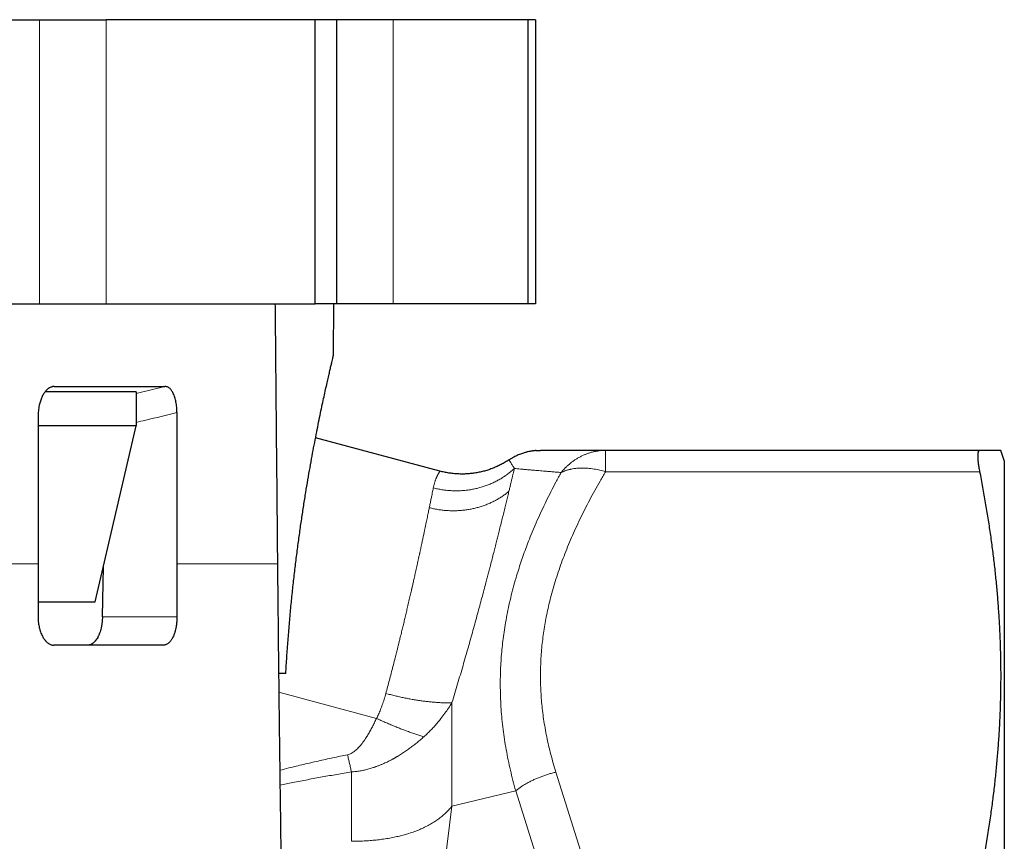
# Model space of a CAD drawing. Units: millimetres. Extents: x 8 to 671, y 12 to 523.
# Drawn here: x 401 to 435, y 264 to 293 of the extents above; entities that cross this region are included whole.
import ezdxf

# ---------------------------------------------------------------- set-up
doc = ezdxf.new("R2010")
doc.units = ezdxf.units.MM

msp = doc.modelspace()

# ---------------------------------------------------------------- linework, layer by layer
at = {"color": 7, "linetype": 'Continuous', "lineweight": 30}
for p, q in [((397.475, 292.724), (401.528, 292.724)), ((401.528, 292.724), (403.871, 292.724)), ((411.225, 292.724), (403.871, 292.724)), ((411.225, 282.724), (411.225, 292.724)), ((411.975, 292.724), (411.225, 292.724)), ((411.975, 292.724), (411.975, 282.724)), ((413.975, 292.724), (411.975, 292.724)), ((418.725, 292.724), (413.975, 292.724)), ((418.725, 282.724), (418.725, 292.724)), ((418.975, 292.724), (418.725, 292.724)), ((418.975, 292.724), (418.975, 282.724)), ((397.475, 282.724), (401.528, 282.724)), ((401.528, 282.724), (403.871, 282.724)), ((403.871, 282.724), (411.225, 282.724)), ((411.975, 282.724), (411.225, 282.724)), ((411.872, 280.924), (411.888, 282.724)), ((413.975, 282.724), (411.975, 282.724)), ((418.725, 282.724), (413.975, 282.724)), ((418.975, 282.724), (418.725, 282.724)), ((404.924, 279.635), (401.722, 279.635)), ((402.04, 279.823), (405.94, 279.823)), ((404.924, 279.635), (404.924, 278.435)), ((401.474, 278.77), (401.474, 273.581)), ((406.36, 278.902), (406.36, 273.581)), ((404.924, 278.435), (401.474, 278.435)), ((415.617, 276.845), (411.24, 278.018)), ((421.442, 277.574), (421.429, 277.573)), ((434.607, 277.574), (421.442, 277.574)), ((435.475, 277.224), (435.348, 277.571)), ((435.475, 277.224), (435.475, 246.224)), ((403.74, 271.724), (403.775, 273.488)), ((401.476, 272.25), (403.487, 272.25)), ((410.193, 269.724), (409.94, 269.724))]:
    msp.add_line(p, q, dxfattribs=at)
at = {"color": 8, "linetype": 'Continuous', "lineweight": 0}
for p, q in [((401.528, 292.724), (401.528, 282.724)), ((403.871, 292.724), (403.871, 282.724)), ((413.975, 292.724), (413.975, 282.724)), ((401.865, 279.769), (402.04, 279.823)), ((404.924, 279.578), (405.94, 279.823)), ((434.607, 276.824), (421.442, 276.824)), ((385.538, 273.581), (401.474, 273.581)), ((406.36, 273.581), (409.898, 273.581)), ((406.361, 271.724), (403.74, 271.724)), ((409.946, 269.066), (413.383, 268.145)), ((416.039, 265.055), (416.039, 268.702)), ((412.504, 263.825), (412.504, 266.265)), ((421.12, 261.724), (419.696, 266.258)), ((418.282, 265.605), (416.039, 265.055)), ((419.501, 261.724), (418.282, 265.605)), ((415.618, 261.724), (416.039, 265.055))]:
    msp.add_line(p, q, dxfattribs=at)
at = {"color": 7, "linetype": 'Continuous', "lineweight": 30, "flags": 128}
msp.add_lwpolyline([(403.487, 272.25), (404.292, 275.713), (404.924, 278.435)], dxfattribs=at)
at = {"color": 7, "linetype": 'Continuous', "lineweight": 30}
for points, knots in [([(409.812, 282.724), (409.814, 282.484), (409.844, 279.436), (409.872, 276.388), (409.898, 273.581)], [0, 0, 0, 0, 0.078749, 1, 1, 1, 1]), ([(410.193, 269.724), (410.205, 269.919), (410.228, 270.31), (410.27, 270.888), (410.316, 271.46), (410.367, 272.023), (410.423, 272.577), (410.482, 273.119), (410.545, 273.65), (410.611, 274.169), (410.68, 274.674), (410.75, 275.165), (410.823, 275.641), (410.896, 276.1), (410.97, 276.544), (411.044, 276.969), (411.118, 277.376), (411.19, 277.765), (411.262, 278.135), (411.331, 278.484), (411.398, 278.811), (411.462, 279.116), (411.523, 279.398), (411.58, 279.657), (411.633, 279.895), (411.681, 280.109), (411.725, 280.299), (411.763, 280.465), (411.796, 280.605), (411.824, 280.721), (411.845, 280.811), (411.86, 280.876), (411.87, 280.916), (411.871, 280.921), (411.872, 280.924)], [0, 0, 0, 0, 0.031193, 0.06238, 0.093622, 0.124978, 0.156189, 0.187386, 0.218626, 0.249966, 0.281212, 0.312426, 0.343665, 0.374986, 0.406259, 0.437484, 0.468715, 0.500008, 0.531497, 0.562806, 0.59399, 0.625105, 0.656206, 0.687351, 0.718595, 0.749993, 0.781299, 0.812529, 0.843738, 0.874985, 0.906311, 0.93755, 0.968761, 1, 1, 1, 1]), ([(402.04, 279.823), (402.021, 279.822), (401.983, 279.819), (401.927, 279.803), (401.872, 279.775), (401.822, 279.74), (401.778, 279.701), (401.739, 279.659), (401.702, 279.611), (401.667, 279.559), (401.635, 279.501), (401.605, 279.44), (401.579, 279.375), (401.555, 279.307), (401.534, 279.236), (401.514, 279.156), (401.497, 279.066), (401.484, 278.969), (401.476, 278.87), (401.475, 278.803), (401.474, 278.77)], [0, 0, 0, 0, 0.0635779, 0.1267371, 0.1902013, 0.2546838, 0.3049002, 0.3547534, 0.4045665, 0.4546632, 0.505362, 0.5550024, 0.6043191, 0.6536005, 0.7031353, 0.7532081, 0.8153134, 0.8767864, 0.9381676, 1, 1, 1, 1]), ([(406.36, 278.902), (406.36, 278.934), (406.359, 278.999), (406.353, 279.094), (406.343, 279.186), (406.328, 279.274), (406.31, 279.359), (406.288, 279.439), (406.262, 279.513), (406.233, 279.579), (406.202, 279.637), (406.17, 279.687), (406.136, 279.729), (406.096, 279.767), (406.05, 279.798), (405.996, 279.819), (405.959, 279.821), (405.94, 279.823)], [0, 0, 0, 0, 0.064947, 0.12854, 0.19148, 0.254492, 0.318238, 0.38154, 0.445154, 0.509826, 0.570554, 0.630383, 0.689843, 0.749473, 0.830145, 0.913284, 1, 1, 1, 1]), ([(419.006, 277.568), (419.003, 277.568), (418.998, 277.568), (418.989, 277.567), (418.978, 277.566), (418.966, 277.565), (418.953, 277.563), (418.938, 277.562), (418.922, 277.56), (418.904, 277.558), (418.884, 277.555), (418.863, 277.552), (418.841, 277.549), (418.809, 277.543), (418.765, 277.535), (418.715, 277.525), (418.664, 277.512), (418.611, 277.498), (418.551, 277.48), (418.483, 277.457), (418.408, 277.429), (418.33, 277.396), (418.251, 277.358), (418.172, 277.315), (418.104, 277.276), (418.064, 277.249), (418.05, 277.239)], [0, 0, 0, 0, 0.045803, 0.086703, 0.122807, 0.154271, 0.181335, 0.204378, 0.22402, 0.241258, 0.25755, 0.274578, 0.292841, 0.312343, 0.355061, 0.402767, 0.440386, 0.48521, 0.537238, 0.59647, 0.662905, 0.736545, 0.805399, 0.879546, 0.958985, 1, 1, 1, 1]), ([(419.006, 277.568), (419.006, 277.568), (419.055, 277.573), (419.104, 277.574), (419.153, 277.574)], [0, 0, 0, 0, 0.008676, 1, 1, 1, 1]), ([(421.442, 277.574), (421.371, 277.574), (421.229, 277.574), (421.026, 277.574), (420.829, 277.574), (420.641, 277.574), (420.463, 277.574), (420.296, 277.574), (420.142, 277.574), (420.001, 277.574), (419.869, 277.574), (419.747, 277.574), (419.642, 277.574), (419.552, 277.574), (419.475, 277.574), (419.406, 277.574), (419.345, 277.574), (419.292, 277.574), (419.248, 277.574), (419.213, 277.574), (419.187, 277.574), (419.167, 277.574), (419.156, 277.574), (419.154, 277.574), (419.153, 277.574)], [0, 0, 0, 0, 0.054201, 0.108222, 0.162046, 0.215658, 0.269047, 0.322205, 0.372107, 0.42179, 0.471252, 0.520493, 0.569518, 0.610212, 0.650769, 0.691196, 0.731503, 0.771701, 0.811803, 0.849538, 0.88721, 0.924834, 0.962426, 1, 1, 1, 1]), ([(421.429, 277.573), (421.356, 277.573), (421.208, 277.573), (420.997, 277.574), (420.811, 277.574), (420.699, 277.574), (420.652, 277.574)], [0, 0, 0, 0, 0.268946, 0.536935, 0.803879, 1, 1, 1, 1]), ([(434.56, 277.532), (434.557, 277.523), (434.551, 277.506), (434.545, 277.472), (434.541, 277.432), (434.539, 277.386), (434.54, 277.334), (434.543, 277.275), (434.548, 277.212), (434.555, 277.143), (434.565, 277.07), (434.577, 276.992), (434.59, 276.91), (434.601, 276.853), (434.607, 276.824)], [0, 0, 0, 0, 0.083976, 0.167234, 0.250111, 0.332945, 0.416077, 0.499841, 0.583297, 0.666265, 0.74908, 0.832082, 0.91561, 1, 1, 1, 1]), ([(434.56, 277.532), (434.564, 277.54), (434.572, 277.557), (434.588, 277.571), (434.6, 277.573), (434.607, 277.574)], [0, 0, 0, 0, 0.329389, 0.662658, 1, 1, 1, 1]), ([(435.246, 277.574), (435.233, 277.574), (435.205, 277.574), (435.154, 277.574), (435.097, 277.574), (435.032, 277.574), (434.96, 277.574), (434.881, 277.574), (434.797, 277.574), (434.706, 277.574), (434.64, 277.574), (434.607, 277.574)], [0, 0, 0, 0, 0.109072, 0.218757, 0.329124, 0.440234, 0.552139, 0.662856, 0.7744, 0.886783, 1, 1, 1, 1]), ([(435.347, 277.571), (435.347, 277.571), (435.348, 277.571), (435.338, 277.571), (435.318, 277.572), (435.288, 277.573), (435.26, 277.573), (435.246, 277.574)], [0, 0, 0, 0, 0.119466, 0.338653, 0.558284, 0.77864, 1, 1, 1, 1]), ([(418.049, 277.241), (418.005, 277.213), (417.916, 277.156), (417.776, 277.079), (417.634, 277.01), (417.487, 276.948), (417.338, 276.894), (417.186, 276.848), (417.032, 276.81), (416.876, 276.78), (416.718, 276.759), (416.56, 276.746), (416.401, 276.741), (416.243, 276.745), (416.084, 276.757), (415.927, 276.778), (415.771, 276.806), (415.668, 276.832), (415.617, 276.845)], [0, 0, 0, 0, 0.0625, 0.125, 0.1875, 0.25, 0.3125, 0.375, 0.4375, 0.5, 0.5625, 0.625, 0.6875, 0.75, 0.8125, 0.875, 0.9375, 1, 1, 1, 1]), ([(434.607, 276.824), (434.642, 276.641), (434.711, 276.277), (434.807, 275.733), (434.896, 275.192), (434.977, 274.655), (435.05, 274.124), (435.115, 273.599), (435.171, 273.08), (435.22, 272.564), (435.261, 272.047), (435.295, 271.528), (435.321, 271.007), (435.338, 270.487), (435.347, 269.969), (435.348, 269.45), (435.341, 268.931), (435.325, 268.412), (435.302, 267.891), (435.27, 267.369), (435.23, 266.845), (435.182, 266.319), (435.125, 265.79), (435.061, 265.258), (434.986, 264.706), (434.9, 264.131), (434.803, 263.535), (434.696, 262.935), (434.58, 262.33), (434.497, 261.926), (434.455, 261.724)], [0, 0, 0, 0, 0.036545, 0.072805, 0.108778, 0.14447, 0.17989, 0.214426, 0.248732, 0.282826, 0.316734, 0.351173, 0.385484, 0.419702, 0.453864, 0.488004, 0.522159, 0.556364, 0.590653, 0.625063, 0.659625, 0.694375, 0.729339, 0.764539, 0.799995, 0.839309, 0.878962, 0.918964, 0.959313, 1, 1, 1, 1]), ([(401.474, 273.581), (401.474, 273.234), (401.474, 272.615), (401.475, 271.996), (401.475, 271.724)], [0, 0, 0, 0, 0.5600002, 1, 1, 1, 1]), ([(406.36, 273.581), (406.36, 273.234), (406.361, 272.615), (406.361, 271.996), (406.361, 271.724)], [0, 0, 0, 0, 0.560007, 1, 1, 1, 1]), ([(409.898, 273.581), (409.906, 272.849), (409.92, 271.389), (409.944, 269.202), (409.972, 266.893), (410.004, 264.463), (410.029, 262.76), (410.042, 261.909)], [0, 0, 0, 0, 0.187981, 0.375344, 0.562104, 0.781454, 1, 1, 1, 1]), ([(401.475, 271.724), (401.476, 271.687), (401.477, 271.611), (401.488, 271.51), (401.502, 271.42), (401.518, 271.342), (401.538, 271.264), (401.563, 271.187), (401.592, 271.113), (401.624, 271.045), (401.658, 270.985), (401.684, 270.946), (401.702, 270.922), (401.71, 270.911), (401.719, 270.9), (401.728, 270.889), (401.736, 270.879), (401.746, 270.869), (401.766, 270.847), (401.798, 270.817), (401.843, 270.783), (401.889, 270.757), (401.937, 270.738), (401.985, 270.726), (402.017, 270.724), (402.033, 270.724)], [0, 0, 0, 0, 0.0701995, 0.1440488, 0.1953293, 0.2482372, 0.3027738, 0.3589401, 0.4167373, 0.4761662, 0.5273539, 0.5796944, 0.5916061, 0.6035759, 0.615604, 0.6276902, 0.6398346, 0.6520371, 0.6642979, 0.7202438, 0.7761915, 0.8321409, 0.8880921, 0.9440451, 1, 1, 1, 1]), ([(403.74, 271.724), (403.739, 271.689), (403.737, 271.621), (403.728, 271.536), (403.719, 271.469), (403.711, 271.419), (403.702, 271.37), (403.688, 271.307), (403.669, 271.233), (403.647, 271.167), (403.629, 271.118), (403.616, 271.087), (403.602, 271.056), (403.588, 271.026), (403.565, 270.983), (403.533, 270.929), (403.501, 270.885), (403.478, 270.859), (403.467, 270.847), (403.456, 270.835), (403.444, 270.824), (403.432, 270.813), (403.42, 270.802), (403.403, 270.789), (403.38, 270.772), (403.347, 270.754), (403.31, 270.738), (403.268, 270.726), (403.238, 270.724), (403.222, 270.724)], [0, 0, 0, 0, 0.061182, 0.123148, 0.154483, 0.186069, 0.217924, 0.250063, 0.309487, 0.370858, 0.39598, 0.421434, 0.447224, 0.473354, 0.499829, 0.564121, 0.632882, 0.648943, 0.665233, 0.68175, 0.698497, 0.715473, 0.732678, 0.750114, 0.787313, 0.8309, 0.880877, 0.937244, 1, 1, 1, 1]), ([(406.361, 271.724), (406.361, 271.713), (406.361, 271.695), (406.361, 271.671), (406.36, 271.652), (406.36, 271.637), (406.359, 271.623), (406.358, 271.605), (406.357, 271.583), (406.355, 271.552), (406.352, 271.519), (406.348, 271.485), (406.345, 271.456), (406.341, 271.429), (406.338, 271.405), (406.332, 271.372), (406.325, 271.331), (406.315, 271.285), (406.305, 271.244), (406.295, 271.207), (406.283, 271.164), (406.267, 271.116), (406.246, 271.061), (406.223, 271.009), (406.198, 270.961), (406.173, 270.919), (406.148, 270.883), (406.123, 270.851), (406.098, 270.823), (406.073, 270.8), (406.043, 270.776), (406.008, 270.754), (405.968, 270.736), (405.928, 270.725), (405.901, 270.724), (405.888, 270.724)], [0, 0, 0, 0, 0.019141, 0.033047, 0.043874, 0.052909, 0.060793, 0.06787, 0.085947, 0.101053, 0.12598, 0.146381, 0.164422, 0.181227, 0.196783, 0.211192, 0.245751, 0.276542, 0.304915, 0.331206, 0.355863, 0.400637, 0.441678, 0.490119, 0.53569, 0.579061, 0.620591, 0.660669, 0.699615, 0.737666, 0.774974, 0.832404, 0.888788, 0.944537, 1, 1, 1, 1]), ([(405.888, 270.724), (405.781, 270.724), (405.567, 270.724), (405.236, 270.724), (404.899, 270.724), (404.553, 270.724), (404.199, 270.724), (403.845, 270.724), (403.491, 270.724), (403.137, 270.724), (402.776, 270.724), (402.409, 270.724), (402.159, 270.724), (402.033, 270.724)], [0, 0, 0, 0, 0.093333, 0.186666, 0.28, 0.373333, 0.466666, 0.56, 0.648, 0.736, 0.824, 0.912, 1, 1, 1, 1])]:
    msp.add_open_spline(points, degree=3, knots=knots, dxfattribs=at)
at = {"color": 8, "linetype": 'Continuous', "lineweight": 0}
for points, knots in [([(404.924, 278.556), (405.037, 278.583), (405.516, 278.698), (405.995, 278.814), (406.36, 278.902)], [0, 0, 0, 0, 0.235572, 1, 1, 1, 1]), ([(421.429, 277.573), (421.396, 277.573), (421.327, 277.571), (421.222, 277.561), (421.112, 277.545), (421.003, 277.521), (420.896, 277.492), (420.79, 277.456), (420.685, 277.414), (420.583, 277.367), (420.484, 277.313), (420.387, 277.254), (420.294, 277.19), (420.204, 277.121), (420.117, 277.047), (420.034, 276.969), (419.955, 276.886), (419.906, 276.827), (419.882, 276.798)], [0, 0, 0, 0, 0.055784, 0.119338, 0.182802, 0.246174, 0.309453, 0.372639, 0.435734, 0.498739, 0.561659, 0.624496, 0.687256, 0.749942, 0.812559, 0.875107, 0.937588, 1, 1, 1, 1]), ([(418.235, 276.939), (418.223, 276.959), (418.198, 276.998), (418.166, 277.049), (418.139, 277.093), (418.116, 277.13), (418.097, 277.162), (418.08, 277.19), (418.066, 277.212), (418.057, 277.229), (418.051, 277.238), (418.051, 277.239), (418.05, 277.239)], [0, 0, 0, 0, 0.100036, 0.200149, 0.300324, 0.400544, 0.500794, 0.601063, 0.71925, 0.837444, 0.955647, 1, 1, 1, 1]), ([(418.235, 276.939), (418.198, 276.906), (418.125, 276.839), (418.007, 276.746), (417.884, 276.659), (417.757, 276.579), (417.625, 276.504), (417.49, 276.437), (417.35, 276.376), (417.208, 276.322), (417.062, 276.276), (416.914, 276.236), (416.764, 276.204), (416.612, 276.179), (416.458, 276.162), (416.304, 276.153), (416.149, 276.151), (415.994, 276.157), (415.84, 276.17), (415.686, 276.191), (415.533, 276.218), (415.433, 276.243), (415.382, 276.256)], [0, 0, 0, 0, 0.0500005, 0.1000007, 0.1500006, 0.2000002, 0.2499997, 0.2999994, 0.3499992, 0.3999993, 0.4499995, 0.4999999, 0.5500003, 0.6000006, 0.6500007, 0.7000005, 0.7500002, 0.7999997, 0.8499993, 0.8999992, 0.9499995, 1, 1, 1, 1]), ([(415.382, 276.256), (415.385, 276.271), (415.392, 276.301), (415.402, 276.345), (415.414, 276.389), (415.426, 276.432), (415.439, 276.474), (415.452, 276.511), (415.463, 276.543), (415.474, 276.57), (415.484, 276.595), (415.495, 276.621), (415.507, 276.647), (415.518, 276.672), (415.529, 276.694), (415.539, 276.714), (415.549, 276.732), (415.558, 276.749), (415.567, 276.765), (415.576, 276.78), (415.583, 276.792), (415.589, 276.801), (415.594, 276.81), (415.599, 276.818), (415.606, 276.828), (415.612, 276.837), (415.616, 276.844), (415.616, 276.844), (415.617, 276.845)], [0, 0, 0, 0, 0.0369185, 0.0752753, 0.1150725, 0.1563123, 0.1989964, 0.2431264, 0.2774043, 0.3084361, 0.3391445, 0.3730363, 0.4101117, 0.4503706, 0.4842363, 0.5197277, 0.5536138, 0.5856403, 0.6244575, 0.6601384, 0.6926832, 0.7220918, 0.7483645, 0.7794513, 0.8147619, 0.8781927, 0.9399378, 1, 1, 1, 1]), ([(418.044, 276.137), (418.054, 276.18), (418.075, 276.267), (418.105, 276.39), (418.133, 276.508), (418.16, 276.623), (418.187, 276.734), (418.212, 276.84), (418.228, 276.906), (418.235, 276.939)], [0, 0, 0, 0, 0.139591, 0.279328, 0.419203, 0.559209, 0.706014, 0.852947, 1, 1, 1, 1]), ([(419.882, 276.798), (419.826, 276.803), (419.716, 276.811), (419.558, 276.824), (419.405, 276.836), (419.27, 276.847), (419.149, 276.857), (419.043, 276.866), (418.939, 276.875), (418.824, 276.885), (418.699, 276.896), (418.569, 276.908), (418.448, 276.919), (418.336, 276.929), (418.269, 276.936), (418.235, 276.939)], [0, 0, 0, 0, 0.080703, 0.160575, 0.239661, 0.318004, 0.379068, 0.439727, 0.500005, 0.562693, 0.651585, 0.739658, 0.827014, 0.913758, 1, 1, 1, 1]), ([(421.442, 276.824), (421.41, 276.833), (421.345, 276.853), (421.245, 276.879), (421.142, 276.901), (421.037, 276.921), (420.929, 276.936), (420.82, 276.948), (420.709, 276.954), (420.605, 276.956), (420.512, 276.952), (420.433, 276.947), (420.358, 276.938), (420.284, 276.927), (420.224, 276.915), (420.176, 276.904), (420.138, 276.895), (420.099, 276.884), (420.06, 276.871), (420.025, 276.859), (419.99, 276.846), (419.956, 276.833), (419.925, 276.819), (419.901, 276.808), (419.887, 276.801), (419.882, 276.798)], [0, 0, 0, 0, 0.055111, 0.112113, 0.171004, 0.23178, 0.294438, 0.358974, 0.425384, 0.493663, 0.549632, 0.599137, 0.645606, 0.695188, 0.747874, 0.770743, 0.796956, 0.828733, 0.857952, 0.884618, 0.908734, 0.940131, 0.965804, 0.985758, 1, 1, 1, 1]), ([(418.282, 265.605), (418.249, 265.726), (418.182, 265.965), (418.094, 266.325), (418.015, 266.685), (417.946, 267.045), (417.887, 267.404), (417.837, 267.761), (417.798, 268.116), (417.768, 268.47), (417.749, 268.812), (417.74, 269.142), (417.738, 269.458), (417.745, 269.773), (417.759, 270.088), (417.781, 270.403), (417.811, 270.716), (417.849, 271.03), (417.897, 271.356), (417.955, 271.694), (418.025, 272.044), (418.104, 272.393), (418.193, 272.742), (418.284, 273.066), (418.376, 273.365), (418.465, 273.64), (418.56, 273.914), (418.659, 274.184), (418.771, 274.473), (418.897, 274.782), (419.041, 275.116), (419.193, 275.451), (419.353, 275.786), (419.521, 276.123), (419.697, 276.461), (419.82, 276.685), (419.882, 276.798)], [0, 0, 0, 0, 0.031603, 0.062991, 0.094211, 0.125317, 0.15665, 0.187281, 0.217825, 0.248334, 0.278915, 0.306165, 0.333403, 0.360667, 0.387946, 0.415196, 0.442475, 0.469821, 0.497272, 0.528146, 0.559071, 0.590097, 0.62127, 0.652635, 0.677443, 0.702417, 0.727578, 0.752637, 0.776757, 0.807732, 0.83897, 0.870497, 0.90234, 0.934523, 0.967069, 1, 1, 1, 1]), ([(419.696, 266.258), (419.664, 266.361), (419.601, 266.567), (419.517, 266.878), (419.44, 267.189), (419.372, 267.501), (419.313, 267.813), (419.264, 268.119), (419.224, 268.42), (419.194, 268.715), (419.171, 269.01), (419.158, 269.305), (419.152, 269.6), (419.155, 269.895), (419.166, 270.19), (419.186, 270.485), (419.213, 270.78), (419.249, 271.073), (419.293, 271.364), (419.344, 271.653), (419.403, 271.942), (419.472, 272.244), (419.553, 272.558), (419.647, 272.885), (419.75, 273.211), (419.861, 273.536), (419.981, 273.86), (420.109, 274.184), (420.245, 274.506), (420.39, 274.833), (420.546, 275.164), (420.711, 275.498), (420.884, 275.832), (421.064, 276.164), (421.249, 276.495), (421.378, 276.714), (421.442, 276.824)], [0, 0, 0, 0, 0.029267, 0.058427, 0.087485, 0.116447, 0.145321, 0.174113, 0.201193, 0.228221, 0.255207, 0.282166, 0.309111, 0.336056, 0.363015, 0.390001, 0.417025, 0.444099, 0.470746, 0.497455, 0.524234, 0.55109, 0.58171, 0.612444, 0.6433, 0.67428, 0.705387, 0.736621, 0.767982, 0.799466, 0.83258, 0.865824, 0.899195, 0.932686, 0.966291, 1, 1, 1, 1]), ([(415.241, 275.558), (415.251, 275.608), (415.272, 275.708), (415.3, 275.848), (415.325, 275.971), (415.347, 276.077), (415.365, 276.17), (415.377, 276.227), (415.382, 276.256)], [0, 0, 0, 0, 0.1861448, 0.3725485, 0.5591931, 0.7060019, 0.8529402, 1, 1, 1, 1]), ([(418.044, 276.137), (418.008, 276.107), (417.935, 276.048), (417.82, 275.965), (417.7, 275.888), (417.575, 275.816), (417.446, 275.75), (417.313, 275.691), (417.176, 275.638), (417.036, 275.591), (416.893, 275.551), (416.748, 275.517), (416.601, 275.49), (416.451, 275.47), (416.301, 275.457), (416.149, 275.45), (415.997, 275.451), (415.844, 275.458), (415.692, 275.473), (415.541, 275.494), (415.39, 275.522), (415.291, 275.546), (415.241, 275.558)], [0, 0, 0, 0, 0.05, 0.100001, 0.150001, 0.2, 0.25, 0.299999, 0.349999, 0.399999, 0.45, 0.5, 0.55, 0.600001, 0.650001, 0.700001, 0.75, 0.8, 0.849999, 0.899999, 0.95, 1, 1, 1, 1]), ([(416.039, 268.702), (416.073, 268.813), (416.14, 269.033), (416.238, 269.361), (416.334, 269.685), (416.428, 270.005), (416.519, 270.321), (416.608, 270.632), (416.694, 270.938), (416.778, 271.238), (416.86, 271.534), (416.939, 271.823), (417.016, 272.107), (417.091, 272.384), (417.163, 272.655), (417.218, 272.862), (417.257, 273.008), (417.28, 273.097), (417.303, 273.184), (417.325, 273.271), (417.348, 273.357), (417.37, 273.442), (417.405, 273.576), (417.451, 273.757), (417.507, 273.973), (417.558, 274.175), (417.606, 274.366), (417.653, 274.551), (417.703, 274.75), (417.755, 274.959), (417.809, 275.178), (417.861, 275.388), (417.911, 275.589), (417.958, 275.781), (418.002, 275.965), (418.03, 276.08), (418.044, 276.137)], [0, 0, 0, 0, 0.036065, 0.072003, 0.107809, 0.143475, 0.178997, 0.21437, 0.249588, 0.284646, 0.319538, 0.354259, 0.388804, 0.423168, 0.457347, 0.491334, 0.502907, 0.514474, 0.526034, 0.537587, 0.549133, 0.560672, 0.572203, 0.603877, 0.635493, 0.663672, 0.691801, 0.719879, 0.747904, 0.78422, 0.82044, 0.856562, 0.892582, 0.928497, 0.964304, 1, 1, 1, 1]), ([(413.712, 269.025), (413.733, 269.103), (413.775, 269.259), (413.838, 269.494), (413.9, 269.733), (413.963, 269.974), (414.015, 270.176), (414.056, 270.337), (414.086, 270.459), (414.117, 270.58), (414.148, 270.702), (414.178, 270.825), (414.207, 270.941), (414.234, 271.051), (414.264, 271.176), (414.3, 271.324), (414.342, 271.495), (414.383, 271.669), (414.425, 271.846), (414.469, 272.031), (414.514, 272.225), (414.559, 272.419), (414.594, 272.571), (414.615, 272.661), (414.622, 272.694), (414.625, 272.704), (414.627, 272.715), (414.629, 272.725), (414.632, 272.736), (414.638, 272.764), (414.649, 272.811), (414.665, 272.88), (414.681, 272.954), (414.699, 273.033), (414.718, 273.117), (414.738, 273.205), (414.758, 273.297), (414.78, 273.393), (414.802, 273.493), (414.825, 273.598), (414.849, 273.706), (414.873, 273.817), (414.893, 273.908), (414.908, 273.976), (414.918, 274.023), (414.928, 274.07), (414.938, 274.117), (414.948, 274.164), (414.959, 274.212), (414.969, 274.261), (414.986, 274.34), (415.009, 274.448), (415.037, 274.58), (415.064, 274.704), (415.088, 274.821), (415.111, 274.93), (415.133, 275.034), (415.154, 275.133), (415.173, 275.229), (415.192, 275.321), (415.21, 275.406), (415.226, 275.484), (415.236, 275.534), (415.241, 275.558)], [0, 0, 0, 0, 0.0284274, 0.0574469, 0.0870588, 0.1172634, 0.1480607, 0.1634018, 0.178886, 0.1945132, 0.2102835, 0.2261969, 0.2422534, 0.2557911, 0.2694277, 0.2917606, 0.314727, 0.3383267, 0.36256, 0.3874267, 0.4155117, 0.4443633, 0.4703871, 0.4820258, 0.4835584, 0.485093, 0.4866296, 0.4881681, 0.4897086, 0.4912511, 0.5006582, 0.5109263, 0.5220555, 0.5340456, 0.5468968, 0.5603566, 0.5746469, 0.5897678, 0.6057192, 0.6225011, 0.6401136, 0.6585566, 0.6778301, 0.6856291, 0.6935564, 0.7016118, 0.7097954, 0.7181071, 0.7265471, 0.7351153, 0.7438116, 0.7691445, 0.793636, 0.8172862, 0.8400951, 0.8620625, 0.8831887, 0.9034734, 0.9248148, 0.9451382, 0.9644435, 0.9827308, 1, 1, 1, 1]), ([(413.383, 268.145), (413.408, 268.196), (413.459, 268.298), (413.527, 268.458), (413.592, 268.632), (413.655, 268.822), (413.693, 268.957), (413.712, 269.025)], [0, 0, 0, 0, 0.178919, 0.361813, 0.548277, 0.772141, 1, 1, 1, 1]), ([(416.039, 268.702), (416.002, 268.701), (415.927, 268.697), (415.807, 268.697), (415.681, 268.699), (415.55, 268.705), (415.414, 268.715), (415.273, 268.728), (415.128, 268.744), (414.98, 268.763), (414.828, 268.785), (414.673, 268.811), (414.516, 268.839), (414.357, 268.871), (414.196, 268.905), (414.035, 268.943), (413.873, 268.982), (413.766, 269.011), (413.712, 269.025)], [0, 0, 0, 0, 0.0625, 0.125, 0.1875, 0.25, 0.3125, 0.375, 0.4375, 0.5, 0.5625, 0.625, 0.6875, 0.75, 0.8125, 0.875, 0.9375, 1, 1, 1, 1]), ([(415.051, 267.501), (415.095, 267.541), (415.182, 267.621), (415.307, 267.747), (415.427, 267.877), (415.542, 268.009), (415.663, 268.158), (415.789, 268.326), (415.919, 268.511), (415.999, 268.639), (416.039, 268.702)], [0, 0, 0, 0, 0.114929, 0.228903, 0.342024, 0.454387, 0.566084, 0.711486, 0.856068, 1, 1, 1, 1]), ([(412.364, 266.87), (412.387, 266.876), (412.433, 266.888), (412.499, 266.918), (412.563, 266.956), (412.626, 267.002), (412.687, 267.054), (412.749, 267.116), (412.813, 267.187), (412.878, 267.267), (412.94, 267.351), (413.009, 267.453), (413.084, 267.572), (413.163, 267.709), (413.24, 267.851), (413.313, 267.997), (413.36, 268.095), (413.383, 268.145)], [0, 0, 0, 0, 0.041299, 0.084003, 0.128359, 0.174432, 0.222179, 0.271465, 0.331279, 0.392703, 0.45553, 0.519569, 0.612805, 0.707748, 0.804085, 0.901566, 1, 1, 1, 1]), ([(415.051, 267.501), (415.005, 267.515), (414.913, 267.543), (414.769, 267.59), (414.62, 267.642), (414.467, 267.696), (414.312, 267.755), (414.156, 267.815), (414.001, 267.878), (413.847, 267.941), (413.693, 268.007), (413.538, 268.075), (413.435, 268.122), (413.383, 268.145)], [0, 0, 0, 0, 0.093337, 0.186675, 0.280011, 0.37334, 0.466666, 0.559991, 0.647986, 0.735985, 0.823989, 0.911995, 1, 1, 1, 1]), ([(412.504, 266.265), (412.554, 266.269), (412.656, 266.278), (412.808, 266.301), (412.963, 266.331), (413.119, 266.37), (413.238, 266.406), (413.32, 266.434), (413.365, 266.45), (413.411, 266.466), (413.457, 266.484), (413.503, 266.502), (413.549, 266.521), (413.596, 266.541), (413.678, 266.577), (413.795, 266.632), (413.902, 266.687), (413.967, 266.722), (413.989, 266.734), (414.011, 266.747), (414.033, 266.759), (414.055, 266.772), (414.077, 266.785), (414.1, 266.798), (414.139, 266.821), (414.195, 266.855), (414.288, 266.914), (414.404, 266.991), (414.535, 267.083), (414.665, 267.18), (414.792, 267.28), (414.922, 267.387), (415.007, 267.462), (415.051, 267.501)], [0, 0, 0, 0, 0.052335, 0.105632, 0.159991, 0.215509, 0.272276, 0.288709, 0.305333, 0.322148, 0.339158, 0.356364, 0.373767, 0.39137, 0.409174, 0.466458, 0.5258, 0.534363, 0.543007, 0.551731, 0.560537, 0.569423, 0.578391, 0.58744, 0.59657, 0.625798, 0.655837, 0.711511, 0.769817, 0.824124, 0.880575, 0.939192, 1, 1, 1, 1]), ([(409.98, 266.322), (410.086, 266.349), (410.365, 266.421), (410.818, 266.53), (411.335, 266.649), (411.85, 266.763), (412.193, 266.835), (412.364, 266.87)], [0, 0, 0, 0, 0.134616, 0.35346, 0.57046, 0.785833, 1, 1, 1, 1]), ([(412.504, 266.265), (412.492, 266.314), (412.469, 266.412), (412.434, 266.563), (412.399, 266.715), (412.376, 266.819), (412.364, 266.87)], [0, 0, 0, 0, 0.25, 0.5, 0.75, 1, 1, 1, 1]), ([(409.987, 265.799), (410.137, 265.83), (410.461, 265.897), (410.957, 265.993), (411.475, 266.088), (411.99, 266.179), (412.333, 266.237), (412.504, 266.265)], [0, 0, 0, 0, 0.1801287, 0.3871989, 0.5927196, 0.7968623, 1, 1, 1, 1]), ([(416.039, 265.055), (416.003, 265.013), (415.929, 264.928), (415.808, 264.81), (415.68, 264.698), (415.543, 264.593), (415.397, 264.494), (415.242, 264.402), (415.077, 264.317), (414.903, 264.238), (414.719, 264.166), (414.565, 264.113), (414.444, 264.076), (414.36, 264.052), (414.274, 264.03), (414.188, 264.008), (414.1, 263.988), (413.97, 263.96), (413.796, 263.927), (413.582, 263.894), (413.369, 263.868), (413.159, 263.849), (412.944, 263.835), (412.725, 263.826), (412.578, 263.825), (412.504, 263.825)], [0, 0, 0, 0, 0.045302, 0.091143, 0.137629, 0.184858, 0.232925, 0.281917, 0.331914, 0.382989, 0.435211, 0.488639, 0.511131, 0.533739, 0.556467, 0.579318, 0.602294, 0.625399, 0.68038, 0.736126, 0.787497, 0.839549, 0.892304, 0.945781, 1, 1, 1, 1])]:
    msp.add_open_spline(points, degree=3, knots=knots, dxfattribs=at)
for points in [[(421.442, 277.574), (421.442, 277.572), (421.442, 277.57), (421.442, 277.552), (421.442, 277.524), (421.442, 277.485), (421.442, 277.435), (421.442, 277.374), (421.442, 277.304), (421.442, 277.224), (421.442, 277.136), (421.442, 277.039), (421.442, 276.935), (421.442, 276.861), (421.442, 276.824)], [(419.696, 266.258), (419.652, 266.247), (419.564, 266.225), (419.432, 266.187), (419.302, 266.145), (419.173, 266.098), (419.047, 266.048), (418.924, 265.993), (418.805, 265.936), (418.689, 265.875), (418.579, 265.811), (418.474, 265.745), (418.374, 265.676), (418.312, 265.629), (418.282, 265.605)]]:
    msp.add_open_spline(points, degree=3, dxfattribs=at)

doc.saveas('drawing.dxf')
